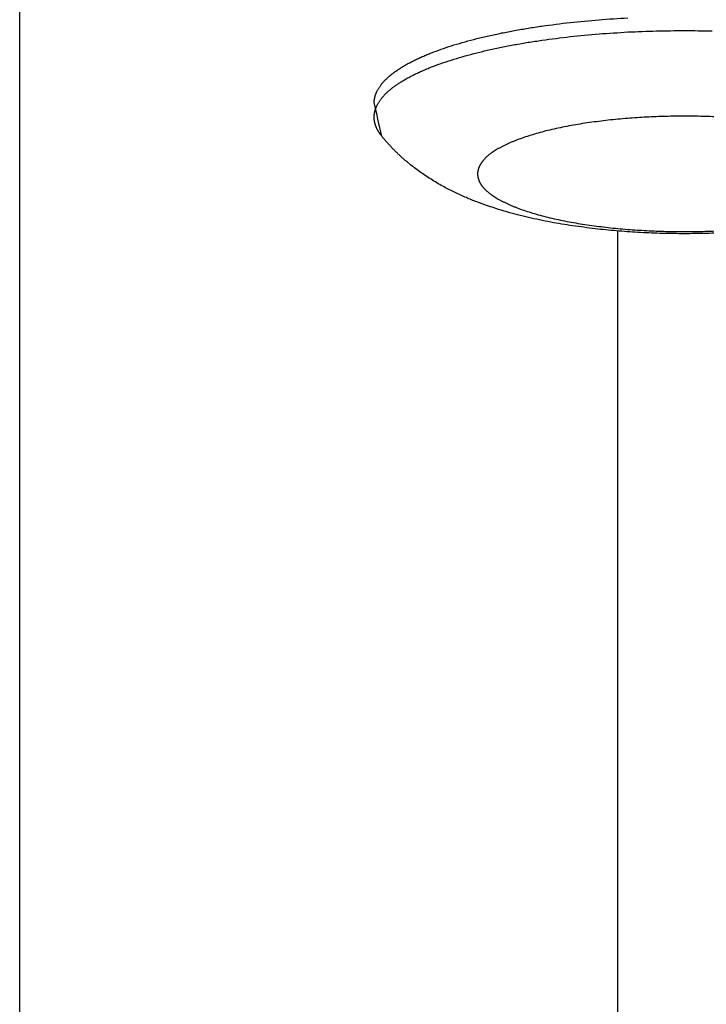
# Model space of a CAD drawing. Units: inches. Extents: x -3259 to 7428, y -611 to 6818.
# Drawn here: x 218 to 265, y 2801 to 2868 of the extents above; entities that cross this region are included whole.
import ezdxf

# ---------------------------------------------------------------- set-up
doc = ezdxf.new("R2010")
doc.units = ezdxf.units.IN
doc.layers.add('Elverdal_Swing', color=7, linetype='Continuous', true_color=0xf39be1)

msp = doc.modelspace()

# ---------------------------------------------------------------- linework, layer by layer
at = {"layer": 'Elverdal_Swing'}
for points in [[(218.136, 2309.646), (218.136, 2528.261), (218.136, 2746.876), (218.136, 2965.492)], [(253.487, 2867.459), (254.126, 2867.54), (254.764, 2867.621), (255.403, 2867.702)], [(255.403, 2867.702), (256.053, 2867.764), (256.703, 2867.826), (257.354, 2867.887)], [(257.354, 2867.887), (258.006, 2867.93), (258.658, 2867.973), (259.31, 2868.016)], [(249.896, 2866.803), (250.182, 2866.864), (250.468, 2866.926), (250.754, 2866.987)], [(250.754, 2866.987), (251.05, 2867.044), (251.346, 2867.101), (251.641, 2867.159)], [(251.641, 2867.159), (251.945, 2867.211), (252.249, 2867.263), (252.553, 2867.316)], [(252.553, 2867.316), (252.865, 2867.364), (253.176, 2867.411), (253.487, 2867.459)], [(255.403, 2866.742), (256.053, 2866.804), (256.703, 2866.866), (257.354, 2866.927)], [(257.354, 2866.927), (258.006, 2866.97), (258.658, 2867.013), (259.31, 2867.055)], [(259.31, 2867.055), (259.955, 2867.08), (260.6, 2867.105), (261.245, 2867.13)], [(261.245, 2867.13), (261.874, 2867.138), (262.503, 2867.146), (263.132, 2867.154)], [(263.132, 2867.154), (263.761, 2867.146), (264.389, 2867.138), (265.018, 2867.13)], [(246.83, 2865.947), (247.065, 2866.024), (247.3, 2866.101), (247.535, 2866.177)], [(247.535, 2866.177), (247.785, 2866.251), (248.034, 2866.324), (248.284, 2866.397)], [(248.284, 2866.397), (248.546, 2866.467), (248.809, 2866.536), (249.072, 2866.606)], [(249.072, 2866.606), (249.346, 2866.672), (249.621, 2866.738), (249.896, 2866.803)], [(250.754, 2866.027), (251.05, 2866.084), (251.346, 2866.141), (251.641, 2866.198)], [(251.641, 2866.198), (251.945, 2866.251), (252.249, 2866.303), (252.553, 2866.356)], [(252.553, 2866.356), (252.865, 2866.403), (253.176, 2866.451), (253.487, 2866.499)], [(253.487, 2866.499), (254.126, 2866.58), (254.764, 2866.661), (255.403, 2866.742)], [(245.556, 2865.46), (245.656, 2865.502), (245.757, 2865.543), (245.857, 2865.585)], [(245.857, 2865.585), (245.961, 2865.626), (246.065, 2865.667), (246.169, 2865.708)], [(246.169, 2865.708), (246.39, 2865.788), (246.609, 2865.867), (246.83, 2865.947)], [(248.284, 2865.437), (248.546, 2865.507), (248.809, 2865.576), (249.072, 2865.646)], [(249.072, 2865.646), (249.346, 2865.712), (249.621, 2865.777), (249.896, 2865.843)], [(249.896, 2865.843), (250.182, 2865.904), (250.468, 2865.966), (250.754, 2866.027)], [(244.243, 2864.812), (244.322, 2864.857), (244.401, 2864.901), (244.48, 2864.945)], [(244.48, 2864.945), (244.563, 2864.989), (244.646, 2865.032), (244.729, 2865.076)], [(244.729, 2865.076), (244.817, 2865.119), (244.905, 2865.162), (244.992, 2865.205)], [(244.992, 2865.205), (245.085, 2865.248), (245.177, 2865.291), (245.269, 2865.334)], [(245.269, 2865.334), (245.364, 2865.376), (245.46, 2865.418), (245.556, 2865.46)], [(246.169, 2864.747), (246.39, 2864.827), (246.609, 2864.907), (246.83, 2864.987)], [(246.83, 2864.987), (247.065, 2865.064), (247.3, 2865.14), (247.535, 2865.217)], [(247.535, 2865.217), (247.785, 2865.29), (248.034, 2865.364), (248.284, 2865.437)], [(243.25, 2864.139), (243.279, 2864.162), (243.306, 2864.184), (243.335, 2864.207)], [(243.335, 2864.207), (243.364, 2864.23), (243.393, 2864.252), (243.423, 2864.275)], [(243.423, 2864.275), (243.453, 2864.298), (243.483, 2864.32), (243.514, 2864.343)], [(243.514, 2864.343), (243.545, 2864.365), (243.576, 2864.388), (243.608, 2864.41)], [(243.608, 2864.41), (243.674, 2864.455), (243.74, 2864.5), (243.807, 2864.545)], [(243.807, 2864.545), (243.877, 2864.59), (243.948, 2864.635), (244.018, 2864.68)], [(244.018, 2864.68), (244.093, 2864.724), (244.168, 2864.768), (244.243, 2864.812)], [(244.729, 2864.116), (244.817, 2864.159), (244.905, 2864.202), (244.992, 2864.245)], [(244.992, 2864.245), (245.085, 2864.288), (245.177, 2864.331), (245.269, 2864.373)], [(245.269, 2864.373), (245.364, 2864.416), (245.46, 2864.458), (245.556, 2864.5)], [(245.556, 2864.5), (245.656, 2864.542), (245.757, 2864.583), (245.857, 2864.625)], [(245.857, 2864.625), (245.961, 2864.666), (246.065, 2864.707), (246.169, 2864.747)], [(242.581, 2863.456), (242.599, 2863.478), (242.616, 2863.501), (242.633, 2863.524)], [(242.633, 2863.524), (242.652, 2863.547), (242.67, 2863.569), (242.689, 2863.592)], [(242.689, 2863.592), (242.709, 2863.615), (242.729, 2863.638), (242.748, 2863.66)], [(242.748, 2863.66), (242.769, 2863.683), (242.79, 2863.706), (242.81, 2863.729)], [(242.81, 2863.729), (242.832, 2863.752), (242.854, 2863.775), (242.875, 2863.798)], [(242.875, 2863.798), (242.898, 2863.82), (242.921, 2863.843), (242.944, 2863.866)], [(242.944, 2863.866), (242.968, 2863.889), (242.992, 2863.911), (243.016, 2863.934)], [(243.016, 2863.934), (243.041, 2863.957), (243.066, 2863.98), (243.091, 2864.002)], [(243.091, 2864.002), (243.117, 2864.025), (243.143, 2864.048), (243.169, 2864.071)], [(243.169, 2864.071), (243.196, 2864.094), (243.223, 2864.116), (243.25, 2864.139)], [(243.608, 2863.451), (243.674, 2863.495), (243.74, 2863.54), (243.807, 2863.585)], [(243.807, 2863.585), (243.877, 2863.63), (243.948, 2863.674), (244.018, 2863.719)], [(244.018, 2863.719), (244.093, 2863.763), (244.168, 2863.808), (244.243, 2863.852)], [(244.243, 2863.852), (244.322, 2863.897), (244.401, 2863.941), (244.48, 2863.985)], [(244.48, 2863.985), (244.563, 2864.029), (244.646, 2864.072), (244.729, 2864.116)], [(242.23, 2862.813), (242.234, 2862.824), (242.238, 2862.835), (242.242, 2862.846)], [(242.242, 2862.846), (242.245, 2862.858), (242.25, 2862.869), (242.254, 2862.88)], [(242.254, 2862.88), (242.258, 2862.891), (242.263, 2862.903), (242.267, 2862.914)], [(242.267, 2862.914), (242.272, 2862.925), (242.277, 2862.936), (242.282, 2862.947)], [(242.282, 2862.947), (242.286, 2862.959), (242.291, 2862.97), (242.296, 2862.981)], [(242.296, 2862.981), (242.307, 2863.003), (242.317, 2863.026), (242.328, 2863.049)], [(242.328, 2863.049), (242.339, 2863.071), (242.351, 2863.094), (242.362, 2863.116)], [(242.362, 2863.116), (242.375, 2863.139), (242.387, 2863.161), (242.4, 2863.184)], [(242.4, 2863.184), (242.414, 2863.206), (242.427, 2863.229), (242.441, 2863.251)], [(242.441, 2863.251), (242.455, 2863.274), (242.47, 2863.297), (242.484, 2863.32)], [(242.484, 2863.32), (242.499, 2863.342), (242.515, 2863.365), (242.531, 2863.387)], [(242.531, 2863.387), (242.548, 2863.41), (242.564, 2863.433), (242.581, 2863.456)], [(242.81, 2862.769), (242.832, 2862.792), (242.854, 2862.814), (242.875, 2862.837)], [(242.875, 2862.837), (242.898, 2862.86), (242.921, 2862.883), (242.944, 2862.906)], [(242.944, 2862.906), (242.968, 2862.928), (242.992, 2862.951), (243.016, 2862.974)], [(243.016, 2862.974), (243.041, 2862.997), (243.066, 2863.019), (243.091, 2863.042)], [(243.091, 2863.042), (243.117, 2863.065), (243.143, 2863.088), (243.169, 2863.111)], [(243.169, 2863.111), (243.196, 2863.133), (243.223, 2863.156), (243.25, 2863.179)], [(243.25, 2863.179), (243.279, 2863.201), (243.306, 2863.224), (243.335, 2863.247)], [(243.335, 2863.247), (243.364, 2863.27), (243.393, 2863.292), (243.423, 2863.315)], [(243.423, 2863.315), (243.453, 2863.337), (243.483, 2863.36), (243.514, 2863.382)], [(243.514, 2863.382), (243.545, 2863.405), (243.576, 2863.428), (243.608, 2863.451)], [(242.134, 2862.285), (242.134, 2862.296), (242.135, 2862.307), (242.135, 2862.318)], [(242.646, 2860.006), (242.475, 2860.766), (242.305, 2861.526), (242.134, 2862.285)], [(242.135, 2862.318), (242.135, 2862.329), (242.136, 2862.34), (242.136, 2862.35)], [(242.136, 2862.35), (242.137, 2862.361), (242.139, 2862.372), (242.139, 2862.383)], [(242.139, 2862.383), (242.14, 2862.394), (242.141, 2862.405), (242.142, 2862.416)], [(242.142, 2862.416), (242.143, 2862.427), (242.144, 2862.438), (242.145, 2862.449)], [(242.145, 2862.449), (242.146, 2862.46), (242.148, 2862.471), (242.15, 2862.481)], [(242.15, 2862.481), (242.151, 2862.492), (242.153, 2862.503), (242.155, 2862.514)], [(242.155, 2862.514), (242.157, 2862.525), (242.159, 2862.536), (242.161, 2862.548)], [(242.161, 2862.548), (242.162, 2862.559), (242.164, 2862.569), (242.167, 2862.58)], [(242.167, 2862.58), (242.169, 2862.592), (242.171, 2862.602), (242.173, 2862.613)], [(242.173, 2862.613), (242.176, 2862.624), (242.179, 2862.636), (242.181, 2862.647)], [(242.181, 2862.647), (242.184, 2862.658), (242.187, 2862.669), (242.19, 2862.68)], [(242.19, 2862.68), (242.193, 2862.691), (242.196, 2862.702), (242.198, 2862.713)], [(242.198, 2862.713), (242.201, 2862.724), (242.205, 2862.735), (242.208, 2862.746)], [(242.208, 2862.746), (242.212, 2862.757), (242.215, 2862.768), (242.218, 2862.78)], [(242.218, 2862.78), (242.222, 2862.791), (242.226, 2862.802), (242.23, 2862.813)], [(242.362, 2862.156), (242.375, 2862.179), (242.387, 2862.201), (242.4, 2862.224)], [(242.4, 2862.224), (242.414, 2862.246), (242.427, 2862.269), (242.441, 2862.291)], [(242.441, 2862.291), (242.455, 2862.314), (242.47, 2862.337), (242.484, 2862.36)], [(242.484, 2862.36), (242.499, 2862.382), (242.515, 2862.405), (242.531, 2862.428)], [(242.531, 2862.428), (242.548, 2862.45), (242.564, 2862.473), (242.581, 2862.495)], [(242.581, 2862.495), (242.599, 2862.518), (242.616, 2862.541), (242.633, 2862.564)], [(242.633, 2862.564), (242.652, 2862.586), (242.67, 2862.609), (242.689, 2862.632)], [(242.689, 2862.632), (242.709, 2862.655), (242.729, 2862.677), (242.748, 2862.7)], [(242.748, 2862.7), (242.769, 2862.723), (242.79, 2862.746), (242.81, 2862.769)], [(242.145, 2861.488), (242.146, 2861.499), (242.148, 2861.51), (242.15, 2861.521)], [(242.15, 2861.521), (242.151, 2861.532), (242.153, 2861.543), (242.155, 2861.555)], [(242.155, 2861.555), (242.157, 2861.566), (242.159, 2861.576), (242.161, 2861.587)], [(242.161, 2861.587), (242.162, 2861.598), (242.164, 2861.609), (242.167, 2861.62)], [(242.167, 2861.62), (242.169, 2861.631), (242.171, 2861.642), (242.173, 2861.653)], [(242.173, 2861.653), (242.176, 2861.664), (242.179, 2861.675), (242.181, 2861.686)], [(242.181, 2861.686), (242.184, 2861.698), (242.187, 2861.708), (242.19, 2861.719)], [(242.19, 2861.719), (242.193, 2861.731), (242.196, 2861.742), (242.198, 2861.753)], [(242.198, 2861.753), (242.201, 2861.764), (242.205, 2861.775), (242.208, 2861.786)], [(242.208, 2861.786), (242.212, 2861.798), (242.215, 2861.809), (242.218, 2861.82)], [(242.218, 2861.82), (242.222, 2861.831), (242.226, 2861.842), (242.23, 2861.853)], [(242.23, 2861.853), (242.234, 2861.864), (242.238, 2861.875), (242.242, 2861.886)], [(242.242, 2861.886), (242.245, 2861.898), (242.25, 2861.909), (242.254, 2861.92)], [(242.254, 2861.92), (242.258, 2861.931), (242.263, 2861.942), (242.267, 2861.953)], [(242.267, 2861.953), (242.272, 2861.964), (242.277, 2861.976), (242.282, 2861.987)], [(242.282, 2861.987), (242.286, 2861.999), (242.291, 2862.01), (242.296, 2862.021)], [(242.296, 2862.021), (242.307, 2862.043), (242.317, 2862.066), (242.328, 2862.088)], [(242.328, 2862.088), (242.339, 2862.111), (242.351, 2862.134), (242.362, 2862.156)], [(242.134, 2861.325), (242.134, 2861.336), (242.135, 2861.347), (242.135, 2861.358)], [(242.134, 2861.293), (242.134, 2861.304), (242.134, 2861.315), (242.134, 2861.325)], [(242.134, 2861.253), (242.134, 2861.266), (242.134, 2861.279), (242.134, 2861.293)], [(242.136, 2861.212), (242.135, 2861.226), (242.135, 2861.239), (242.134, 2861.253)], [(242.135, 2861.358), (242.135, 2861.369), (242.136, 2861.38), (242.136, 2861.39)], [(242.136, 2861.39), (242.137, 2861.401), (242.139, 2861.412), (242.139, 2861.423)], [(242.138, 2861.172), (242.137, 2861.185), (242.136, 2861.199), (242.136, 2861.212)], [(242.142, 2861.131), (242.141, 2861.145), (242.139, 2861.159), (242.138, 2861.172)], [(242.139, 2861.423), (242.14, 2861.434), (242.141, 2861.445), (242.142, 2861.455)], [(242.142, 2861.455), (242.143, 2861.466), (242.144, 2861.477), (242.145, 2861.488)], [(242.146, 2861.091), (242.145, 2861.104), (242.143, 2861.118), (242.142, 2861.131)], [(242.151, 2861.05), (242.15, 2861.064), (242.148, 2861.077), (242.146, 2861.091)], [(242.158, 2861.01), (242.156, 2861.023), (242.153, 2861.037), (242.151, 2861.05)], [(242.166, 2860.969), (242.163, 2860.983), (242.161, 2860.996), (242.158, 2861.01)], [(242.174, 2860.929), (242.171, 2860.942), (242.168, 2860.955), (242.166, 2860.969)], [(242.184, 2860.888), (242.181, 2860.902), (242.177, 2860.915), (242.174, 2860.929)], [(242.195, 2860.848), (242.191, 2860.861), (242.187, 2860.875), (242.184, 2860.888)], [(242.205, 2860.807), (242.202, 2860.821), (242.198, 2860.834), (242.195, 2860.848)], [(256.702, 2860.923), (256.495, 2860.891), (256.287, 2860.859), (256.079, 2860.827)], [(257.978, 2861.085), (257.553, 2861.031), (257.127, 2860.977), (256.702, 2860.923)], [(259.279, 2861.209), (258.846, 2861.167), (258.412, 2861.126), (257.978, 2861.085)], [(260.584, 2861.294), (260.149, 2861.266), (259.714, 2861.237), (259.279, 2861.209)], [(261.873, 2861.344), (261.444, 2861.327), (261.014, 2861.311), (260.584, 2861.294)], [(263.132, 2861.359), (262.712, 2861.354), (262.293, 2861.349), (261.873, 2861.344)], [(264.389, 2861.344), (263.97, 2861.349), (263.551, 2861.354), (263.132, 2861.359)], [(265.679, 2861.294), (265.249, 2861.311), (264.819, 2861.327), (264.389, 2861.344)], [(242.218, 2860.767), (242.214, 2860.78), (242.21, 2860.794), (242.205, 2860.807)], [(242.232, 2860.726), (242.227, 2860.74), (242.223, 2860.754), (242.218, 2860.767)], [(242.247, 2860.687), (242.242, 2860.7), (242.237, 2860.713), (242.232, 2860.726)], [(242.262, 2860.646), (242.257, 2860.659), (242.252, 2860.673), (242.247, 2860.687)], [(242.279, 2860.605), (242.273, 2860.619), (242.268, 2860.632), (242.262, 2860.646)], [(242.296, 2860.565), (242.29, 2860.579), (242.285, 2860.592), (242.279, 2860.605)], [(242.314, 2860.525), (242.308, 2860.538), (242.302, 2860.552), (242.296, 2860.565)], [(242.334, 2860.485), (242.328, 2860.498), (242.321, 2860.511), (242.314, 2860.525)], [(242.355, 2860.445), (242.348, 2860.458), (242.341, 2860.471), (242.334, 2860.485)], [(242.376, 2860.404), (242.369, 2860.418), (242.362, 2860.431), (242.355, 2860.445)], [(242.399, 2860.364), (242.391, 2860.378), (242.384, 2860.391), (242.376, 2860.404)], [(242.423, 2860.324), (242.415, 2860.338), (242.407, 2860.351), (242.399, 2860.364)], [(242.446, 2860.285), (242.439, 2860.298), (242.431, 2860.311), (242.423, 2860.324)], [(242.472, 2860.245), (242.464, 2860.258), (242.455, 2860.271), (242.446, 2860.285)], [(242.499, 2860.205), (242.49, 2860.218), (242.481, 2860.231), (242.472, 2860.245)], [(242.526, 2860.165), (242.517, 2860.178), (242.508, 2860.191), (242.499, 2860.205)], [(253.233, 2860.215), (253.067, 2860.166), (252.901, 2860.117), (252.734, 2860.069)], [(253.758, 2860.355), (253.583, 2860.308), (253.408, 2860.261), (253.233, 2860.215)], [(254.308, 2860.486), (254.125, 2860.442), (253.942, 2860.398), (253.758, 2860.355)], [(254.879, 2860.608), (254.689, 2860.568), (254.498, 2860.527), (254.308, 2860.486)], [(255.471, 2860.722), (255.274, 2860.684), (255.077, 2860.646), (254.879, 2860.608)], [(256.079, 2860.827), (255.877, 2860.793), (255.674, 2860.757), (255.471, 2860.722)], [(242.584, 2860.086), (242.564, 2860.112), (242.545, 2860.138), (242.526, 2860.165)], [(242.646, 2860.006), (242.625, 2860.033), (242.604, 2860.059), (242.584, 2860.086)], [(242.785, 2859.836), (242.739, 2859.893), (242.692, 2859.95), (242.646, 2860.006)], [(242.927, 2859.67), (242.88, 2859.725), (242.833, 2859.781), (242.785, 2859.836)], [(243.072, 2859.506), (243.024, 2859.561), (242.975, 2859.616), (242.927, 2859.67)], [(243.219, 2859.346), (243.17, 2859.399), (243.121, 2859.452), (243.072, 2859.506)], [(251.223, 2859.506), (251.161, 2859.478), (251.1, 2859.449), (251.039, 2859.42)], [(251.415, 2859.59), (251.351, 2859.562), (251.287, 2859.534), (251.223, 2859.506)], [(251.615, 2859.674), (251.548, 2859.646), (251.482, 2859.618), (251.415, 2859.59)], [(251.823, 2859.755), (251.754, 2859.728), (251.684, 2859.701), (251.615, 2859.674)], [(252.264, 2859.915), (252.116, 2859.862), (251.97, 2859.808), (251.823, 2859.755)], [(252.734, 2860.069), (252.578, 2860.018), (252.42, 2859.966), (252.264, 2859.915)], [(243.378, 2859.177), (243.325, 2859.233), (243.272, 2859.289), (243.219, 2859.346)], [(243.54, 2859.012), (243.486, 2859.067), (243.432, 2859.122), (243.378, 2859.177)], [(243.704, 2858.851), (243.649, 2858.905), (243.594, 2858.958), (243.54, 2859.012)], [(243.871, 2858.693), (243.815, 2858.746), (243.76, 2858.798), (243.704, 2858.851)], [(250.052, 2858.845), (250.032, 2858.83), (250.012, 2858.815), (249.992, 2858.8)], [(250.116, 2858.89), (250.095, 2858.875), (250.074, 2858.86), (250.052, 2858.845)], [(250.248, 2858.98), (250.204, 2858.95), (250.16, 2858.92), (250.116, 2858.89)], [(250.389, 2859.07), (250.342, 2859.04), (250.295, 2859.01), (250.248, 2858.98)], [(250.538, 2859.159), (250.489, 2859.129), (250.439, 2859.1), (250.389, 2859.07)], [(250.697, 2859.247), (250.644, 2859.218), (250.591, 2859.188), (250.538, 2859.159)], [(250.864, 2859.334), (250.808, 2859.305), (250.752, 2859.276), (250.697, 2859.247)], [(251.039, 2859.42), (250.98, 2859.392), (250.922, 2859.363), (250.864, 2859.334)], [(244.054, 2858.526), (243.993, 2858.582), (243.932, 2858.638), (243.871, 2858.693)], [(244.239, 2858.364), (244.177, 2858.418), (244.116, 2858.472), (244.054, 2858.526)], [(244.426, 2858.205), (244.364, 2858.258), (244.301, 2858.311), (244.239, 2858.364)], [(244.615, 2858.051), (244.552, 2858.102), (244.489, 2858.154), (244.426, 2858.205)], [(249.398, 2858.209), (249.388, 2858.194), (249.377, 2858.178), (249.367, 2858.163)], [(249.431, 2858.254), (249.42, 2858.239), (249.409, 2858.224), (249.398, 2858.209)], [(249.466, 2858.3), (249.454, 2858.284), (249.443, 2858.269), (249.431, 2858.254)], [(249.503, 2858.345), (249.491, 2858.33), (249.479, 2858.315), (249.466, 2858.3)], [(249.543, 2858.391), (249.53, 2858.375), (249.516, 2858.36), (249.503, 2858.345)], [(249.584, 2858.436), (249.57, 2858.421), (249.557, 2858.406), (249.543, 2858.391)], [(249.628, 2858.482), (249.613, 2858.467), (249.599, 2858.451), (249.584, 2858.436)], [(249.673, 2858.528), (249.658, 2858.512), (249.643, 2858.497), (249.628, 2858.482)], [(249.721, 2858.573), (249.705, 2858.558), (249.689, 2858.543), (249.673, 2858.528)], [(249.771, 2858.618), (249.755, 2858.603), (249.738, 2858.588), (249.721, 2858.573)], [(249.823, 2858.664), (249.805, 2858.649), (249.788, 2858.634), (249.771, 2858.618)], [(249.878, 2858.709), (249.859, 2858.694), (249.841, 2858.679), (249.823, 2858.664)], [(249.933, 2858.755), (249.915, 2858.74), (249.896, 2858.725), (249.878, 2858.709)], [(249.992, 2858.8), (249.972, 2858.785), (249.953, 2858.77), (249.933, 2858.755)], [(244.957, 2857.785), (244.843, 2857.874), (244.729, 2857.962), (244.615, 2858.051)], [(245.304, 2857.533), (245.189, 2857.617), (245.073, 2857.701), (244.957, 2857.785)], [(245.689, 2857.271), (245.561, 2857.358), (245.432, 2857.445), (245.304, 2857.533)], [(249.135, 2857.517), (249.135, 2857.51), (249.134, 2857.503), (249.134, 2857.495)], [(249.136, 2857.539), (249.136, 2857.532), (249.135, 2857.525), (249.135, 2857.517)], [(249.138, 2857.561), (249.137, 2857.554), (249.137, 2857.546), (249.136, 2857.539)], [(249.141, 2857.583), (249.14, 2857.576), (249.139, 2857.569), (249.138, 2857.561)], [(249.144, 2857.605), (249.143, 2857.598), (249.142, 2857.59), (249.141, 2857.583)], [(249.147, 2857.627), (249.146, 2857.62), (249.145, 2857.612), (249.144, 2857.605)], [(249.151, 2857.649), (249.149, 2857.641), (249.148, 2857.634), (249.147, 2857.627)], [(249.155, 2857.671), (249.153, 2857.663), (249.152, 2857.656), (249.151, 2857.649)], [(249.16, 2857.692), (249.158, 2857.685), (249.156, 2857.678), (249.155, 2857.671)], [(249.165, 2857.714), (249.163, 2857.707), (249.161, 2857.7), (249.16, 2857.692)], [(249.171, 2857.737), (249.169, 2857.729), (249.166, 2857.722), (249.165, 2857.714)], [(249.177, 2857.759), (249.174, 2857.752), (249.172, 2857.744), (249.171, 2857.737)], [(249.183, 2857.781), (249.181, 2857.774), (249.178, 2857.766), (249.177, 2857.759)], [(249.189, 2857.803), (249.187, 2857.796), (249.185, 2857.789), (249.183, 2857.781)], [(249.197, 2857.826), (249.194, 2857.818), (249.192, 2857.811), (249.189, 2857.803)], [(249.205, 2857.848), (249.202, 2857.841), (249.2, 2857.833), (249.197, 2857.826)], [(249.214, 2857.87), (249.211, 2857.863), (249.208, 2857.856), (249.205, 2857.848)], [(249.222, 2857.893), (249.219, 2857.885), (249.217, 2857.877), (249.214, 2857.87)], [(249.231, 2857.915), (249.228, 2857.908), (249.225, 2857.9), (249.222, 2857.893)], [(249.241, 2857.938), (249.238, 2857.93), (249.235, 2857.923), (249.231, 2857.915)], [(249.263, 2857.982), (249.255, 2857.968), (249.248, 2857.953), (249.241, 2857.938)], [(249.286, 2858.027), (249.278, 2858.012), (249.27, 2857.997), (249.263, 2857.982)], [(249.31, 2858.072), (249.302, 2858.057), (249.294, 2858.042), (249.286, 2858.027)], [(249.338, 2858.118), (249.329, 2858.103), (249.32, 2858.088), (249.31, 2858.072)], [(249.367, 2858.163), (249.357, 2858.148), (249.347, 2858.133), (249.338, 2858.118)], [(246.079, 2857.022), (245.949, 2857.105), (245.819, 2857.188), (245.689, 2857.271)], [(246.474, 2856.787), (246.342, 2856.865), (246.211, 2856.944), (246.079, 2857.022)], [(249.134, 2857.495), (249.134, 2857.488), (249.133, 2857.481), (249.133, 2857.474)], [(249.133, 2857.452), (249.133, 2857.445), (249.133, 2857.438), (249.133, 2857.43)], [(249.133, 2857.43), (249.133, 2857.423), (249.134, 2857.416), (249.134, 2857.409)], [(249.134, 2857.409), (249.134, 2857.402), (249.135, 2857.394), (249.135, 2857.387)], [(249.135, 2857.387), (249.135, 2857.38), (249.136, 2857.373), (249.136, 2857.365)], [(249.136, 2857.365), (249.137, 2857.358), (249.137, 2857.351), (249.138, 2857.344)], [(249.138, 2857.344), (249.139, 2857.337), (249.14, 2857.329), (249.141, 2857.322)], [(249.141, 2857.322), (249.142, 2857.315), (249.143, 2857.308), (249.144, 2857.3)], [(249.144, 2857.3), (249.145, 2857.293), (249.146, 2857.285), (249.147, 2857.278)], [(249.147, 2857.278), (249.148, 2857.271), (249.149, 2857.263), (249.151, 2857.256)], [(249.151, 2857.256), (249.152, 2857.249), (249.153, 2857.241), (249.155, 2857.234)], [(249.155, 2857.234), (249.156, 2857.227), (249.158, 2857.219), (249.16, 2857.212)], [(249.16, 2857.212), (249.161, 2857.205), (249.163, 2857.197), (249.165, 2857.19)], [(249.165, 2857.19), (249.166, 2857.183), (249.169, 2857.175), (249.171, 2857.167)], [(249.171, 2857.167), (249.172, 2857.16), (249.174, 2857.153), (249.177, 2857.146)], [(249.177, 2857.146), (249.178, 2857.138), (249.181, 2857.131), (249.183, 2857.123)], [(249.183, 2857.123), (249.185, 2857.116), (249.187, 2857.109), (249.189, 2857.101)], [(249.189, 2857.101), (249.192, 2857.094), (249.194, 2857.087), (249.197, 2857.08)], [(249.197, 2857.08), (249.2, 2857.072), (249.202, 2857.064), (249.205, 2857.057)], [(249.205, 2857.057), (249.208, 2857.049), (249.211, 2857.042), (249.214, 2857.034)], [(249.214, 2857.034), (249.217, 2857.027), (249.219, 2857.019), (249.222, 2857.012)], [(249.222, 2857.012), (249.225, 2857.005), (249.228, 2856.997), (249.231, 2856.99)], [(249.231, 2856.99), (249.235, 2856.982), (249.238, 2856.975), (249.241, 2856.967)], [(249.241, 2856.967), (249.248, 2856.952), (249.255, 2856.937), (249.263, 2856.922)], [(249.263, 2856.922), (249.27, 2856.907), (249.278, 2856.892), (249.286, 2856.877)], [(249.286, 2856.877), (249.294, 2856.862), (249.302, 2856.847), (249.31, 2856.832)], [(246.872, 2856.565), (246.739, 2856.639), (246.607, 2856.713), (246.474, 2856.787)], [(247.242, 2856.371), (247.119, 2856.436), (246.995, 2856.5), (246.872, 2856.565)], [(247.616, 2856.186), (247.492, 2856.248), (247.367, 2856.309), (247.242, 2856.371)], [(247.993, 2856.01), (247.868, 2856.069), (247.742, 2856.128), (247.616, 2856.186)], [(249.31, 2856.832), (249.32, 2856.817), (249.329, 2856.802), (249.338, 2856.787)], [(249.338, 2856.787), (249.347, 2856.772), (249.357, 2856.756), (249.367, 2856.741)], [(249.367, 2856.741), (249.377, 2856.726), (249.388, 2856.711), (249.398, 2856.696)], [(249.398, 2856.696), (249.409, 2856.681), (249.42, 2856.666), (249.431, 2856.65)], [(249.431, 2856.65), (249.443, 2856.635), (249.454, 2856.62), (249.466, 2856.605)], [(249.466, 2856.605), (249.479, 2856.59), (249.491, 2856.575), (249.503, 2856.56)], [(249.503, 2856.56), (249.516, 2856.544), (249.53, 2856.529), (249.543, 2856.514)], [(249.543, 2856.514), (249.557, 2856.499), (249.57, 2856.483), (249.584, 2856.468)], [(249.584, 2856.468), (249.599, 2856.453), (249.613, 2856.438), (249.628, 2856.423)], [(249.628, 2856.423), (249.643, 2856.408), (249.658, 2856.393), (249.673, 2856.377)], [(249.673, 2856.377), (249.689, 2856.362), (249.705, 2856.347), (249.721, 2856.332)], [(249.721, 2856.332), (249.738, 2856.317), (249.755, 2856.301), (249.771, 2856.286)], [(249.771, 2856.286), (249.788, 2856.271), (249.805, 2856.256), (249.823, 2856.241)], [(249.823, 2856.241), (249.841, 2856.226), (249.859, 2856.21), (249.878, 2856.195)], [(249.878, 2856.195), (249.896, 2856.18), (249.915, 2856.165), (249.933, 2856.15)], [(248.373, 2855.844), (248.246, 2855.899), (248.12, 2855.955), (247.993, 2856.01)], [(248.728, 2855.696), (248.61, 2855.745), (248.491, 2855.794), (248.373, 2855.844)], [(249.086, 2855.555), (248.966, 2855.602), (248.847, 2855.649), (248.728, 2855.696)], [(249.812, 2855.29), (249.57, 2855.379), (249.328, 2855.467), (249.086, 2855.555)], [(249.933, 2856.15), (249.953, 2856.135), (249.972, 2856.12), (249.992, 2856.104)], [(249.992, 2856.104), (250.012, 2856.089), (250.032, 2856.074), (250.052, 2856.059)], [(250.052, 2856.059), (250.074, 2856.044), (250.095, 2856.029), (250.116, 2856.014)], [(250.116, 2856.014), (250.16, 2855.984), (250.204, 2855.954), (250.248, 2855.924)], [(250.248, 2855.924), (250.295, 2855.894), (250.342, 2855.865), (250.389, 2855.835)], [(250.389, 2855.835), (250.439, 2855.805), (250.489, 2855.776), (250.538, 2855.746)], [(250.538, 2855.746), (250.591, 2855.717), (250.644, 2855.688), (250.697, 2855.658)], [(250.697, 2855.658), (250.752, 2855.629), (250.808, 2855.6), (250.864, 2855.571)], [(250.864, 2855.571), (250.922, 2855.542), (250.98, 2855.513), (251.039, 2855.484)], [(250.553, 2855.047), (250.306, 2855.129), (250.059, 2855.209), (249.812, 2855.29)], [(251.307, 2854.826), (251.055, 2854.9), (250.804, 2854.974), (250.553, 2855.047)], [(251.039, 2855.484), (251.1, 2855.456), (251.161, 2855.427), (251.223, 2855.398)], [(251.223, 2855.398), (251.287, 2855.37), (251.351, 2855.342), (251.415, 2855.314)], [(251.415, 2855.314), (251.482, 2855.286), (251.548, 2855.259), (251.615, 2855.231)], [(251.615, 2855.231), (251.684, 2855.204), (251.754, 2855.177), (251.823, 2855.149)], [(251.823, 2855.149), (251.97, 2855.096), (252.116, 2855.043), (252.264, 2854.99)], [(252.264, 2854.99), (252.42, 2854.939), (252.578, 2854.887), (252.734, 2854.836)], [(252.734, 2854.836), (252.901, 2854.787), (253.067, 2854.738), (253.233, 2854.689)], [(252.027, 2854.635), (251.787, 2854.698), (251.547, 2854.762), (251.307, 2854.826)], [(252.761, 2854.459), (252.516, 2854.517), (252.272, 2854.576), (252.027, 2854.635)], [(253.509, 2854.297), (253.26, 2854.351), (253.01, 2854.405), (252.761, 2854.459)], [(253.233, 2854.689), (253.408, 2854.643), (253.583, 2854.597), (253.758, 2854.55)], [(254.273, 2854.15), (254.018, 2854.199), (253.764, 2854.248), (253.509, 2854.297)], [(253.758, 2854.55), (253.942, 2854.507), (254.125, 2854.463), (254.308, 2854.419)], [(254.308, 2854.419), (254.498, 2854.378), (254.689, 2854.337), (254.879, 2854.296)], [(254.879, 2854.296), (255.077, 2854.258), (255.274, 2854.22), (255.471, 2854.182)], [(255.471, 2854.182), (255.674, 2854.147), (255.877, 2854.112), (256.079, 2854.077)], [(255.008, 2854.023), (254.763, 2854.065), (254.518, 2854.107), (254.273, 2854.15)], [(255.755, 2853.908), (255.506, 2853.946), (255.257, 2853.985), (255.008, 2854.023)], [(257.284, 2853.713), (256.774, 2853.778), (256.265, 2853.843), (255.755, 2853.908)], [(256.079, 2854.077), (256.287, 2854.045), (256.495, 2854.013), (256.702, 2853.982)], [(256.702, 2853.982), (257.127, 2853.928), (257.553, 2853.873), (257.978, 2853.819)], [(258.718, 2853.576), (258.24, 2853.622), (257.762, 2853.667), (257.284, 2853.713)], [(257.978, 2853.819), (258.412, 2853.778), (258.846, 2853.737), (259.279, 2853.696)], [(258.632, 2393.365), (258.632, 2546.771), (258.632, 2700.177), (258.632, 2853.583)], [(260.172, 2853.478), (259.688, 2853.511), (259.203, 2853.544), (258.718, 2853.576)], [(259.279, 2853.696), (259.714, 2853.667), (260.149, 2853.639), (260.584, 2853.61)], [(260.584, 2853.61), (261.014, 2853.594), (261.444, 2853.577), (261.873, 2853.561)], [(261.873, 2853.561), (262.293, 2853.556), (262.712, 2853.55), (263.132, 2853.545)], [(263.132, 2853.545), (263.551, 2853.55), (263.97, 2853.556), (264.389, 2853.561)], [(264.389, 2853.561), (264.819, 2853.577), (265.249, 2853.594), (265.679, 2853.61)], [(261.645, 2853.42), (261.154, 2853.439), (260.663, 2853.459), (260.172, 2853.478)], [(263.132, 2853.4), (262.636, 2853.407), (262.141, 2853.413), (261.645, 2853.42)], [(264.618, 2853.42), (264.123, 2853.413), (263.627, 2853.407), (263.132, 2853.4)], [(266.09, 2853.478), (265.599, 2853.459), (265.109, 2853.439), (264.618, 2853.42)]]:
    msp.add_open_spline(points, degree=3, dxfattribs=at)

doc.saveas('drawing.dxf')
